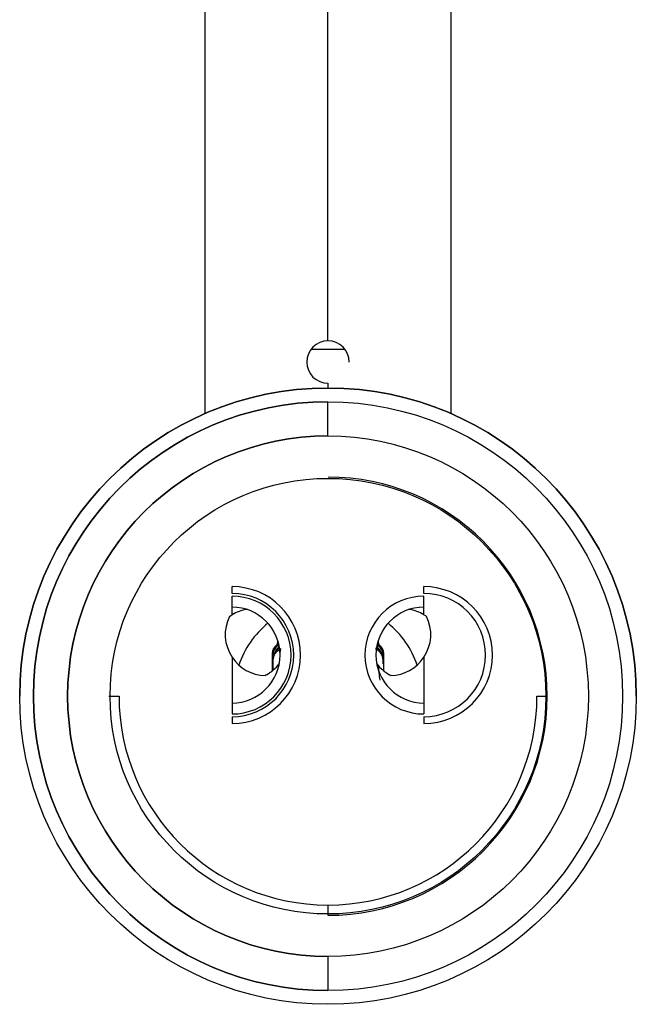
# Paper-space layout '_Bottom' of a CAD drawing. Units: millimetres. Extents: x -22 to 22, y -22 to 121.
# Drawn here: x -22 to 22, y -22 to 49 of the extents above; entities that cross this region are included whole.
import ezdxf

# ---------------------------------------------------------------- set-up
doc = ezdxf.new("R2010")
doc.units = ezdxf.units.MM

psp = doc.layouts.new('_Bottom')

# ---------------------------------------------------------------- linework, layer by layer
at = {"color": 7, "linetype": 'Continuous', "lineweight": 25}
for p, q in [((-9, 114.4), (-9, 20.622)), ((9, 20.622), (9, 114.4)), ((0, 25.95), (0, 107.506)), ((-1.194, 25.35), (1.212, 25.35)), ((0, 22.85), (0, 22.5)), ((0, 19), (0, 21.5)), ((-7, 7.5), (-7, 8)), ((7, 7.5), (7, 8)), ((-7, 5.947), (-7, 7.3)), ((7, 5.947), (7, 7.3)), ((-3.875, 3.469), (-3.691, 3.708)), ((-3.706, 3.719), (-3.611, 3.796)), ((-3.706, 3.719), (-3.644, 3.788)), ((-3.691, 3.708), (-3.605, 3.778)), ((-3.555, 3.612), (-3.691, 3.708)), ((-3.686, 3.808), (-3.659, 4.045)), ((-3.542, 3.599), (-3.683, 3.455)), ((3.683, 3.455), (3.542, 3.599)), ((3.555, 3.612), (3.691, 3.708)), ((3.605, 3.778), (3.691, 3.708)), ((3.611, 3.796), (3.706, 3.719)), ((3.65, 3.781), (3.706, 3.719)), ((3.659, 4.045), (3.686, 3.808)), ((3.691, 3.708), (3.875, 3.469)), ((-4.05, 1.872), (-4.05, 3.192)), ((-4, 3.471), (-4, 2.721)), ((-4, 3.01), (-3.989, 3.086)), ((-3.999, 3.01), (-4, 3.008)), ((-3.963, 2.994), (-3.999, 3.01)), ((-3.798, 3.324), (-3.879, 3.186)), ((-3.751, 3.399), (-3.875, 3.469)), ((-3.645, 3.482), (-3.745, 3.38)), ((-3.642, 3.476), (-3.683, 3.455)), ((-3.457, 3.486), (-3.512, 3.154)), ((3.745, 3.38), (3.645, 3.482)), ((3.733, 3.401), (3.741, 3.393)), ((3.751, 3.399), (3.875, 3.469)), ((3.879, 3.186), (3.798, 3.324)), ((3.963, 2.994), (3.999, 3.01)), ((4, 3.008), (3.999, 3.01)), ((4, 3.129), (4, 3.432)), ((4, 2.721), (4, 3.01)), ((4.05, 3.192), (4.05, 1.872)), ((-7, 2.842), (-7, -1.3)), ((7, 2.842), (7, -1.3)), ((-16, 0), (-15.25, 0)), ((15.25, 0), (16, 0)), ((-7, -1.5), (-7, -2)), ((7, -1.5), (7, -2)), ((0, -15.25), (0, -16)), ((0, -19), (0, -21.5))]:
    psp.add_line(p, q, dxfattribs=at)
at = {"color": 7, "linetype": 'Continuous', "lineweight": 25, "flags": 128}
for points in [[(-7.189, 5.829), (-7.086, 5.896), (-7, 5.947)], [(7, 5.947), (7.107, 5.883), (7.189, 5.829)], [(-3.869, 3.505), (-3.782, 3.634), (-3.706, 3.719)], [(-3.733, 3.42), (-3.631, 3.533), (-3.555, 3.612)], [(-3.706, 3.719), (-3.701, 3.716), (-3.691, 3.708)], [(-3.671, 3.823), (-3.679, 3.815), (-3.686, 3.808)], [(3.555, 3.612), (3.654, 3.509), (3.733, 3.42)], [(3.686, 3.808), (3.678, 3.816), (3.671, 3.823)], [(3.706, 3.719), (3.701, 3.716), (3.691, 3.708)], [(3.706, 3.719), (3.802, 3.608), (3.869, 3.505)], [(-4, 2.721), (-3.949, 2.957), (-3.862, 3.123)], [(-3.999, 3.01), (-3.967, 3.246), (-3.875, 3.469)], [(-3.845, 3.254), (-3.958, 2.997), (-3.983, 2.817)], [(-3.965, 3.252), (-3.958, 3.296), (-3.869, 3.505)], [(-3.862, 3.123), (-3.691, 3.323), (-3.457, 3.486)], [(-3.731, 3.398), (-3.768, 3.356), (-3.794, 3.326)], [(-3.751, 3.399), (-3.741, 3.41), (-3.733, 3.42)], [(3.683, 3.455), (3.583, 3.496), (3.457, 3.486)], [(3.457, 3.486), (3.687, 3.328), (3.862, 3.123)], [(3.794, 3.326), (3.768, 3.356), (3.731, 3.398)], [(3.733, 3.42), (3.743, 3.408), (3.751, 3.399)], [(3.979, 2.842), (3.958, 2.997), (3.845, 3.254)], [(3.862, 3.123), (3.967, 2.907), (4, 2.721)], [(3.869, 3.505), (3.974, 3.236), (4, 3.01)], [(3.875, 3.469), (3.967, 3.246), (3.999, 3.01)], [(3.989, 3.181), (3.996, 3.301), (3.994, 3.46)], [(4, 3.01), (4, 3.08), (4, 3.18)], [(-4, 2.5), (-4.039, 2.496), (-4.05, 2.494)], [(-3.992, 2.844), (-3.996, 2.813), (-4, 2.721)], [(-4, 2.352), (-4, 2.553), (-4, 2.721)], [(3.992, 2.844), (3.996, 2.813), (4, 2.721)], [(4, 2.721), (4, 2.518), (4, 2.352)], [(4.05, 2.494), (4.039, 2.496), (4, 2.5)], [(-4.5, 1.553), (-4.552, 1.523), (-4.593, 1.501)], [(4.593, 1.501), (4.541, 1.53), (4.5, 1.553)]]:
    psp.add_lwpolyline(points, dxfattribs=at)
at = {"color": 7, "linetype": 'Continuous'}
for radius in [22.5, 21.5, 19, 15.905]:
    psp.add_circle((0, 0), radius, dxfattribs=at)
at = {"color": 7, "linetype": 'Continuous', "lineweight": 25}
for centre, radius, start, end in [((0, 24.4), 1.55, 0.00001, 270), ((0, 0), 22.5, 0, 180), ((0, 0), 21.5, 90, 270), ((0, 0), 19, 90, 270), ((0, 0), 16, 270, 90), ((-7, 3), 5, 270, 90), ((7, 3), 5, 270, 90), ((-7, 3), 4.5, 270, 90), ((-7, 3), 4.3, 270, 90), ((7, 3), 4.3, 90, 270), ((7, 3), 4.5, 270, 90), ((-7, 3), 3.5, 270, 90), ((7, 3), 3.5, 90, 270), ((-4.5, 4.5), 3, 153.69441, 213.55882), ((-5.348, 3.093), 3.298, 100.39794, 120.06251), ((5.348, 3.093), 3.298, 59.93848, 79.60194), ((4.499, 4.5), 3.001, 326.46356, 26.29184), ((0, 0), 6.9, 129.46387, 160.78512), ((0, 0), 6.9, 19.12283, 50.53613), ((-3.45, 3.192), 0.6, 137.22637, 180), ((0, 0), 5.3, 134.06925, 137.22637), ((0, 0), 5.3, 42.77363, 45.93075), ((3.45, 3.192), 0.6, 360, 42.77363), ((-3.972, 2.992), 0.00927, 344.76747, 7.62395), ((-3, 2.721), 1, 137.79455, 156.65504), ((-3.817, 3.478), 0.0589, 152.0263, 188.43602), ((-3.14, 2.949), 0.743, 137.04775, 166.45141), ((-3.765, 3.389), 0.0165, 335.96279, 34.66014), ((-0.157, 0.145), 4.836, 136.8143, 137.74006), ((3.14, 2.949), 0.743, 13.5486, 42.95226), ((3.769, 3.415), 0.0363, 172.12954, 218.14166), ((3.765, 3.389), 0.0165, 145.31728, 204.01687), ((3, 2.721), 1, 23.34446, 37.02507), ((3.817, 3.478), 0.0589, 351.56819, 27.97382), ((3.972, 2.992), 0.00927, 172.37558, 195.23227), ((-4.522, 4.46), 2.959, 213.14701, 268.64127), ((-6.147, 4.421), 3.308, 299.87303, 321.50947), ((-40.235, 1.924), 36.237, 359.97645, 0.67767), ((6.147, 4.421), 3.308, 218.49057, 240.12689), ((-10.208, -0.13), 14.066, 5.29155, 9.76555), ((4.498, 4.504), 3.004, 271.80381, 326.41654), ((0, 0), 15.25, 180, 0)]:
    psp.add_arc(centre, radius, start, end, dxfattribs=at)

doc.saveas('drawing.dxf')
